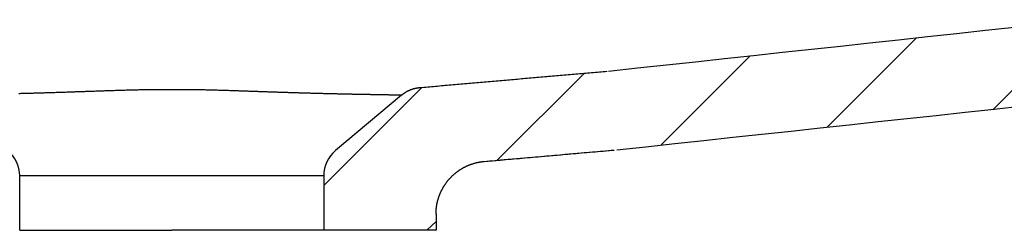
# Model space of a CAD drawing. Extents: x -500 to 3493, y -1003 to 1783.
# Drawn here: x 1059 to 1208, y -4 to 28 of the extents above; entities that cross this region are included whole.
import ezdxf

# ---------------------------------------------------------------- set-up
doc = ezdxf.new("R2010")
doc.units = 0
doc.layers.add('LAYER01', color=7, linetype='CONTINUOUS')

# ---------------------------------------------------------------- blocks, each defined once
blk = doc.blocks.new('VPS31501-G4')
at = {"layer": 'LAYER01', "color": 7, "linetype": 'CONTINUOUS'}
for p, q in [((1205.986615, 14.021534), (1219.524619, 27.559538)), ((1180.806078, 11.291637), (1194.344082, 24.829641)), ((1155.625541, 8.56174), (1169.163545, 22.099745)), ((1130.86508, 6.25192), (1144.066387, 19.453226)), ((1104.615395, 2.452875), (1119.462719, 17.300199)), ((1120.252249, -4.360912), (1121.615395, -2.997765))]:
    blk.add_line(p, q, dxfattribs=at)

msp = doc.modelspace()

# ---------------------------------------------------------------- linework, layer by layer
at = {"layer": 'LAYER01', "color": 7, "linetype": 'CONTINUOUS'}
for p, q in [((1116.407047, 16.125164), (1106.401458, 7.729477)), ((1128.832917, 6.068355), (1128.909785, 6.075769)), ((1058.615395, -4.360915), (1058.615395, 3.899253)), ((1081.615395, 3.899253), (1058.615395, 3.899253)), ((1104.615395, 3.899253), (1081.615395, 3.899253)), ((1104.615395, 3.899253), (1104.615395, -4.360915)), ((1121.615394, -1.888038), (1121.615394, -4.360915)), ((1058.615395, -4.360915), (1081.615395, -4.360915)), ((1104.615395, -4.360915), (1081.615395, -4.360915)), ((1121.615394, -4.360915), (1104.615591, -4.360915))]:
    msp.add_line(p, q, dxfattribs=at)
for points in [[(1147.716408, 19.774597), (1152.106185, 20.246716), (1156.495899, 20.719415), (1160.885553, 21.192663), (1165.275152, 21.666431), (1169.664697, 22.140687), (1174.054193, 22.615404), (1178.443642, 23.090549), (1182.833049, 23.566093), (1187.222415, 24.042006), (1191.611745, 24.518259), (1196.001041, 24.99482), (1200.390307, 25.471659), (1204.779547, 25.948748), (1209.168762, 26.426055)], [(1119.186518, 17.276029), (1119.481607, 17.301771), (1119.776696, 17.327519), (1120.071784, 17.353273), (1120.366871, 17.379034), (1120.661958, 17.4048), (1120.957045, 17.430573), (1121.252131, 17.456351), (1121.547216, 17.482134), (1121.842301, 17.507923), (1122.137386, 17.533717), (1122.43247, 17.559517), (1122.727553, 17.585321), (1123.022637, 17.61113), (1123.317719, 17.636944), (1123.612802, 17.662762), (1123.907884, 17.688585), (1124.202966, 17.714412), (1124.498047, 17.740243), (1124.793128, 17.766077), (1125.088208, 17.791916), (1125.383289, 17.817758), (1125.678369, 17.843604), (1125.973449, 17.869453), (1126.268528, 17.895305), (1126.563607, 17.92116), (1126.858686, 17.947018), (1127.153765, 17.972878), (1127.448843, 17.998741), (1127.743922, 18.024607), (1128.039, 18.050475), (1128.334078, 18.076345), (1128.629155, 18.102217), (1128.924233, 18.128091), (1129.21931, 18.153966), (1129.514388, 18.179843), (1129.809465, 18.205721), (1130.104542, 18.2316), (1130.399619, 18.25748), (1130.694696, 18.283362), (1130.989773, 18.309243), (1131.284849, 18.335126), (1131.579926, 18.361009), (1131.875003, 18.386892), (1132.17008, 18.412775), (1132.465156, 18.438658), (1132.760233, 18.46454), (1133.05531, 18.490423), (1133.350387, 18.516304), (1133.645464, 18.542186), (1133.940541, 18.568066), (1134.235618, 18.593945), (1134.530695, 18.619823), (1134.825772, 18.6457), (1135.12085, 18.671575), (1135.415927, 18.697449), (1135.711005, 18.72332), (1136.006083, 18.74919), (1136.301161, 18.775058), (1136.596239, 18.800923), (1136.891318, 18.826786), (1137.186396, 18.852647), (1137.481475, 18.878504), (1137.776555, 18.904359), (1138.071634, 18.930211), (1138.366714, 18.956059), (1138.661794, 18.981905), (1138.956874, 19.007746), (1139.251955, 19.033584), (1139.547036, 19.059418), (1139.842117, 19.085249), (1140.137199, 19.111075), (1140.432281, 19.136897), (1140.727364, 19.162714), (1141.022447, 19.188527), (1141.31753, 19.214336), (1141.612614, 19.240139), (1141.907698, 19.265937), (1142.202782, 19.291731), (1142.497867, 19.317519), (1142.792953, 19.343301), (1143.088039, 19.369078), (1143.383126, 19.394849), (1143.678213, 19.420614), (1143.9733, 19.446374), (1144.268388, 19.472127), (1144.563477, 19.497873), (1144.858566, 19.523613), (1145.153656, 19.549347), (1145.448746, 19.575073), (1145.743837, 19.600793), (1146.038929, 19.626506), (1146.334021, 19.652211), (1146.629114, 19.677909), (1146.924208, 19.703599), (1147.219302, 19.729282), (1147.514397, 19.754956)], [(1081.615395, 16.950153), (1081.42706, 16.950651), (1081.238817, 16.950979), (1081.050664, 16.951136), (1080.862603, 16.951121), (1080.674634, 16.950934), (1080.486756, 16.950574), (1080.29897, 16.95004), (1080.111275, 16.949331), (1079.923672, 16.948447), (1079.736161, 16.947386), (1079.548742, 16.946148), (1079.361414, 16.944732), (1079.174178, 16.943138), (1078.987034, 16.941365), (1078.799982, 16.939411), (1078.613022, 16.937276), (1078.426154, 16.93496), (1078.239378, 16.932461), (1078.052682, 16.929779), (1077.866013, 16.926922), (1077.679397, 16.923895), (1077.492878, 16.920701), (1077.306496, 16.917346), (1077.120294, 16.913835), (1076.934314, 16.910172), (1076.748596, 16.906362), (1076.563183, 16.902409), (1076.378116, 16.898319), (1076.193429, 16.894097), (1076.009125, 16.88975), (1075.825199, 16.885283), (1075.64165, 16.8807), (1075.458475, 16.876007), (1075.27567, 16.871208), (1075.093232, 16.866309), (1074.911158, 16.861315), (1074.729446, 16.856231), (1074.548092, 16.851062), (1074.367092, 16.845814), (1074.186445, 16.840492), (1074.006149, 16.8351), (1073.826202, 16.82964), (1073.646601, 16.824118), (1073.467345, 16.818537), (1073.288431, 16.812902), (1073.109858, 16.807216), (1072.931624, 16.801484), (1072.753726, 16.795709), (1072.576163, 16.789896), (1072.398932, 16.784048), (1072.222032, 16.778171), (1072.04546, 16.772266), (1071.869215, 16.76634), (1071.693295, 16.760395), (1071.517696, 16.754436), (1071.342419, 16.748466), (1071.167461, 16.742488), (1070.992823, 16.736501), (1070.818504, 16.730509), (1070.644505, 16.724511), (1070.470824, 16.71851), (1070.297461, 16.712507), (1070.124416, 16.706503), (1069.951689, 16.700499), (1069.779279, 16.694498), (1069.607185, 16.688499), (1069.435409, 16.682505), (1069.263948, 16.676517), (1069.092803, 16.670536), (1068.921974, 16.664564), (1068.751459, 16.658602), (1068.581259, 16.652651), (1068.411374, 16.646713), (1068.241803, 16.640789), (1068.072545, 16.63488), (1067.903602, 16.628989), (1067.734972, 16.623116), (1067.566657, 16.617263), (1067.398656, 16.61143), (1067.230969, 16.60562), (1067.063597, 16.599833), (1066.896539, 16.59407), (1066.729796, 16.588333), (1066.563349, 16.582623), (1066.39717, 16.576939), (1066.231287, 16.571284), (1066.065728, 16.565659), (1065.900523, 16.560066), (1065.735701, 16.554507), (1065.571292, 16.548984), (1065.407323, 16.543499), (1065.243826, 16.538053), (1065.080839, 16.532649), (1064.918439, 16.527291), (1064.756639, 16.52198), (1064.595435, 16.516715), (1064.434827, 16.511496), (1064.274813, 16.506325), (1064.115393, 16.501201), (1063.956565, 16.496125), (1063.798328, 16.491097), (1063.64068, 16.486116), (1063.483621, 16.481185), (1063.327149, 16.476302), (1063.171263, 16.471468), (1063.015962, 16.466683), (1062.861244, 16.461947), (1062.707109, 16.457262), (1062.553554, 16.452626), (1062.40058, 16.448041), (1062.248183, 16.443506), (1062.096363, 16.439021), (1061.945118, 16.434586), (1061.794448, 16.4302), (1061.644354, 16.425863), (1061.494836, 16.421573), (1061.345896, 16.417332), (1061.197534, 16.413137), (1061.049751, 16.408988), (1060.902547, 16.404886), (1060.755923, 16.400829), (1060.60988, 16.396817), (1060.464419, 16.392849), (1060.319539, 16.388925), (1060.175242, 16.385045), (1060.031529, 16.381207), (1059.888399, 16.377412), (1059.745855, 16.373659), (1059.603896, 16.369947), (1059.462522, 16.366275), (1059.321736, 16.362644), (1059.181537, 16.359053), (1059.041926, 16.355501), (1058.902904, 16.351988), (1058.764471, 16.348514), (1058.626629, 16.345076), (1058.489377, 16.341677)], [(1116.407046, 16.125163), (1116.406492, 16.125166), (1116.404819, 16.12517), (1116.402026, 16.125175), (1116.398109, 16.125179), (1116.393067, 16.125184), (1116.386896, 16.125188), (1116.379594, 16.125193), (1116.371158, 16.125197), (1116.361586, 16.125201), (1116.350869, 16.125203), (1116.339011, 16.125202), (1116.326018, 16.125201), (1116.311897, 16.1252), (1116.296656, 16.125201), (1116.2803, 16.125207), (1116.262837, 16.125217), (1116.244274, 16.125234), (1116.224619, 16.12526), (1116.203882, 16.125303), (1116.182065, 16.125364), (1116.15917, 16.125443), (1116.135199, 16.125539), (1116.110152, 16.125654), (1116.084032, 16.125785), (1116.056839, 16.125934), (1116.028575, 16.126101), (1115.999241, 16.126284), (1115.968839, 16.126485), (1115.93737, 16.126703), (1115.904835, 16.126938), (1115.871236, 16.127189), (1115.836575, 16.127458), (1115.800853, 16.127743), (1115.76407, 16.128044), (1115.726229, 16.128362), (1115.687331, 16.128698), (1115.647379, 16.129052), (1115.606374, 16.129427), (1115.564318, 16.129824), (1115.521212, 16.130245), (1115.477059, 16.130692), (1115.431858, 16.131165), (1115.385613, 16.131666), (1115.338324, 16.132198), (1115.289993, 16.132761), (1115.240622, 16.133357), (1115.190212, 16.133988), (1115.138765, 16.134655), (1115.086283, 16.13536), (1115.032766, 16.136105), (1114.978218, 16.13689), (1114.922638, 16.137717), (1114.866029, 16.138589), (1114.808387, 16.139502), (1114.749708, 16.140455), (1114.689989, 16.141447), (1114.629225, 16.142475), (1114.567412, 16.143539), (1114.504547, 16.144635), (1114.440626, 16.145764), (1114.375645, 16.146922), (1114.309599, 16.148109), (1114.242485, 16.149322), (1114.174298, 16.150561), (1114.105036, 16.151822), (1114.034693, 16.153106), (1113.963267, 16.154409), (1113.890753, 16.155731), (1113.817146, 16.157069), (1113.742444, 16.158422), (1113.666698, 16.159791), (1113.589968, 16.161175), (1113.512257, 16.162576), (1113.43357, 16.163993), (1113.353914, 16.165427), (1113.273292, 16.166877), (1113.191709, 16.168343), (1113.109171, 16.169827), (1113.025683, 16.171327), (1112.941249, 16.172845), (1112.855874, 16.174379), (1112.769563, 16.17593), (1112.682322, 16.177499), (1112.594155, 16.179085), (1112.505066, 16.180688), (1112.415062, 16.182309), (1112.324147, 16.183948), (1112.232324, 16.185604), (1112.139584, 16.187278), (1112.045925, 16.188971), (1111.951348, 16.190682), (1111.855855, 16.192412), (1111.759446, 16.194162), (1111.662122, 16.195932), (1111.563883, 16.197722), (1111.464731, 16.199533), (1111.364666, 16.201365), (1111.263689, 16.203217), (1111.161802, 16.205092), (1111.059003, 16.206988), (1110.955296, 16.208907), (1110.850679, 16.210848), (1110.745155, 16.212812), (1110.638724, 16.2148), (1110.531387, 16.216812), (1110.423143, 16.218847), (1110.313994, 16.220907), (1110.203939, 16.222993), (1110.092978, 16.225105), (1109.981109, 16.227243), (1109.868333, 16.229409), (1109.75465, 16.231603), (1109.640059, 16.233826), (1109.52456, 16.236078), (1109.408152, 16.23836), (1109.290836, 16.240673), (1109.17261, 16.243017), (1109.053475, 16.245394), (1108.93343, 16.247803), (1108.812475, 16.250246), (1108.690609, 16.252723), (1108.567832, 16.255235), (1108.444135, 16.257782), (1108.319468, 16.260366), (1108.193841, 16.262988), (1108.067274, 16.265646), (1107.939788, 16.26834), (1107.811402, 16.271072), (1107.682139, 16.27384), (1107.552017, 16.276645), (1107.421056, 16.279486), (1107.289278, 16.282363), (1107.156703, 16.285277), (1107.02335, 16.288226), (1106.889241, 16.291212), (1106.754395, 16.294234), (1106.618834, 16.297291), (1106.482576, 16.300385), (1106.345643, 16.303514), (1106.208054, 16.306678), (1106.06981, 16.309878), (1105.930898, 16.313113), (1105.791318, 16.316385), (1105.65107, 16.319692), (1105.510157, 16.323037), (1105.368577, 16.32642), (1105.226334, 16.329841), (1105.083426, 16.333301), (1104.939855, 16.3368), (1104.795622, 16.34034), (1104.650727, 16.343921), (1104.505172, 16.347543), (1104.358957, 16.351207), (1104.212082, 16.354913), (1104.064549, 16.358663), (1103.916359, 16.362457), (1103.767512, 16.366295), (1103.618009, 16.370178), (1103.46785, 16.374107), (1103.317037, 16.378082), (1103.165571, 16.382104), (1103.013452, 16.386174), (1102.86068, 16.390292), (1102.707258, 16.394458), (1102.553185, 16.398674), (1102.398462, 16.402939), (1102.243091, 16.407255), (1102.087071, 16.411623), (1101.930404, 16.416042), (1101.773091, 16.420513), (1101.615131, 16.425037), (1101.456527, 16.429615), (1101.297279, 16.434247), (1101.137387, 16.438934), (1100.976853, 16.443676), (1100.815675, 16.448475), (1100.65385, 16.45333), (1100.491377, 16.458241), (1100.328253, 16.463208), (1100.164479, 16.46823), (1100.000051, 16.473308), (1099.834969, 16.478441), (1099.669232, 16.483628), (1099.502838, 16.48887), (1099.335784, 16.494165), (1099.168071, 16.499515), (1098.999696, 16.504917), (1098.830659, 16.510373), (1098.660956, 16.515881), (1098.490588, 16.521442), (1098.319553, 16.527054), (1098.147849, 16.532719), (1097.975506, 16.538434), (1097.802722, 16.544192), (1097.629532, 16.549991), (1097.455942, 16.555829), (1097.281956, 16.561705), (1097.107579, 16.567617), (1096.932816, 16.573564), (1096.757671, 16.579545), (1096.58215, 16.585558), (1096.406256, 16.591602), (1096.229995, 16.597675), (1096.053371, 16.603775), (1095.87639, 16.609902), (1095.699055, 16.616054), (1095.521372, 16.62223), (1095.343346, 16.628427), (1095.16498, 16.634646), (1094.98628, 16.640883), (1094.807237, 16.647138), (1094.627838, 16.653409), (1094.448082, 16.659694), (1094.267969, 16.665992), (1094.087499, 16.672301), (1093.906672, 16.678619), (1093.725485, 16.684945), (1093.54394, 16.691277), (1093.362036, 16.697613), (1093.179772, 16.703953), (1092.997148, 16.710294), (1092.814163, 16.716635), (1092.630817, 16.722974), (1092.44711, 16.72931), (1092.26304, 16.73564), (1092.078608, 16.741965), (1091.893813, 16.74828), (1091.708655, 16.754587), (1091.523132, 16.760881), (1091.337243, 16.76716), (1091.150985, 16.773417), (1090.964356, 16.77965), (1090.777353, 16.785852), (1090.589974, 16.792018), (1090.402216, 16.798145), (1090.214077, 16.804228), (1090.025554, 16.810261), (1089.836645, 16.81624), (1089.647347, 16.82216), (1089.457659, 16.828016), (1089.267577, 16.833804), (1089.077099, 16.839519), (1088.886222, 16.845155), (1088.694945, 16.85071), (1088.503264, 16.856176), (1088.311177, 16.861549), (1088.118678, 16.866821), (1087.925763, 16.871986), (1087.732431, 16.877039), (1087.538676, 16.881972), (1087.344495, 16.886781), (1087.149885, 16.891459), (1086.954841, 16.896), (1086.759361, 16.900399), (1086.563464, 16.904647), (1086.3672, 16.908739), (1086.170619, 16.912668), (1085.973771, 16.916429), (1085.776708, 16.920016), (1085.579479, 16.923424), (1085.382136, 16.926648), (1085.184729, 16.929681), (1084.987293, 16.932518), (1084.789768, 16.935151), (1084.59214, 16.937579), (1084.394408, 16.939805), (1084.196574, 16.941829), (1083.998637, 16.943651), (1083.800598, 16.945273), (1083.602455, 16.946695), (1083.40421, 16.947919), (1083.205863, 16.948946), (1083.007412, 16.949775), (1082.80886, 16.950409), (1082.610205, 16.950848), (1082.411448, 16.951094), (1082.212588, 16.951146), (1082.013626, 16.951006), (1081.814562, 16.950675), (1081.615395, 16.950153)], [(1116.407046, 16.125163), (1116.449336, 16.160262), (1116.491928, 16.194845), (1116.534823, 16.22891), (1116.578021, 16.262458), (1116.621521, 16.29549), (1116.665323, 16.328006), (1116.709427, 16.360006), (1116.753832, 16.39149), (1116.79854, 16.422459), (1116.843548, 16.452912), (1116.888858, 16.482851), (1116.934469, 16.512275), (1116.980381, 16.541185), (1117.026594, 16.569581), (1117.073107, 16.597463), (1117.119921, 16.624831), (1117.167036, 16.651687), (1117.21445, 16.678029), (1117.262164, 16.703859), (1117.310179, 16.729176), (1117.358493, 16.753981), (1117.407106, 16.778275), (1117.456019, 16.802057), (1117.505231, 16.825327), (1117.554742, 16.848087), (1117.604552, 16.870336), (1117.65466, 16.892074), (1117.705067, 16.913302), (1117.755751, 16.934001), (1117.80668, 16.954148), (1117.857842, 16.973741), (1117.909225, 16.992775), (1117.960816, 17.011246), (1118.012603, 17.029153), (1118.064572, 17.04649), (1118.116711, 17.063255), (1118.169007, 17.079443), (1118.221449, 17.095051), (1118.274023, 17.110076), (1118.326717, 17.124515), (1118.379517, 17.138362), (1118.432412, 17.151616), (1118.485416, 17.164284), (1118.538551, 17.176374), (1118.591818, 17.187886), (1118.645217, 17.198819), (1118.698748, 17.209171), (1118.752411, 17.218942), (1118.806208, 17.22813), (1118.860137, 17.236734), (1118.914199, 17.244753), (1118.968395, 17.252185), (1119.022724, 17.25903), (1119.077188, 17.265287), (1119.131786, 17.270953), (1119.186518, 17.276029)], [(1148.99879, 7.843315), (1153.388537, 8.315431), (1157.778221, 8.788126), (1162.167845, 9.26137), (1166.557413, 9.735133), (1170.946928, 10.209385), (1175.336394, 10.684097), (1179.725813, 11.159237), (1184.115188, 11.634777), (1188.504524, 12.110685), (1192.893823, 12.586932), (1197.283089, 13.063488), (1201.672324, 13.540323), (1206.061533, 14.017406), (1210.450717, 14.494709)], [(1128.878876, 6.079732), (1129.491624, 6.133603), (1130.104375, 6.187473), (1130.717129, 6.241341), (1131.329889, 6.295205), (1131.942657, 6.349065), (1132.555435, 6.402919), (1133.168225, 6.456766), (1133.781028, 6.510605), (1134.393847, 6.564435), (1135.006683, 6.618255), (1135.619539, 6.672064), (1136.232417, 6.72586), (1136.845318, 6.779642), (1137.458245, 6.83341), (1138.071199, 6.887161), (1138.684183, 6.940896), (1139.297197, 6.994613), (1139.91024, 7.048312), (1140.523311, 7.101996), (1141.136408, 7.155665), (1141.749528, 7.20932), (1142.362669, 7.262963), (1142.97583, 7.316595), (1143.589009, 7.370216), (1144.202204, 7.423828), (1144.815412, 7.477432), (1145.428632, 7.53103), (1146.041861, 7.584621), (1146.655099, 7.638208), (1147.268342, 7.691792), (1147.88159, 7.745374), (1148.494839, 7.798954)], [(1128.916762, 6.081401), (1129.325874, 6.117268), (1129.734985, 6.153138), (1130.144096, 6.189011), (1130.553206, 6.224888), (1130.962317, 6.260767), (1131.371427, 6.296648), (1131.780537, 6.332531), (1132.189647, 6.368415), (1132.598757, 6.4043), (1133.007866, 6.440186), (1133.416976, 6.476071), (1133.826086, 6.511957), (1134.235196, 6.547841), (1134.644306, 6.583724), (1135.053416, 6.619606), (1135.462526, 6.655486), (1135.871637, 6.691363), (1136.280748, 6.727237), (1136.689859, 6.763108), (1137.09897, 6.798976), (1137.508082, 6.834839), (1137.917194, 6.870698), (1138.326307, 6.906552), (1138.73542, 6.9424), (1139.144533, 6.978243), (1139.553647, 7.01408), (1139.962762, 7.049909), (1140.371877, 7.085732), (1140.780993, 7.121548), (1141.19011, 7.157356), (1141.599227, 7.193155), (1142.008345, 7.228946), (1142.417464, 7.264728), (1142.826584, 7.300501), (1143.235704, 7.336264), (1143.644826, 7.372016), (1144.053948, 7.407758), (1144.463071, 7.443489), (1144.872196, 7.479209), (1145.281321, 7.514916), (1145.690447, 7.550612), (1146.099575, 7.586295), (1146.508704, 7.621965), (1146.917833, 7.657621), (1147.326964, 7.693264), (1147.736097, 7.728892), (1148.14523, 7.764506), (1148.554365, 7.800105)], [(1121.615395, -1.888035), (1121.615657, -1.823014), (1121.616443, -1.758083), (1121.617751, -1.69324), (1121.619581, -1.628487), (1121.621932, -1.563821), (1121.624803, -1.499245), (1121.628192, -1.434757), (1121.632099, -1.370357), (1121.636524, -1.306045), (1121.641464, -1.241821), (1121.646919, -1.177685), (1121.652888, -1.113636), (1121.659371, -1.049675), (1121.666366, -0.9858), (1121.673872, -0.922013), (1121.681888, -0.858313), (1121.690413, -0.7947), (1121.699447, -0.731173), (1121.708989, -0.667733), (1121.719037, -0.604378), (1121.729591, -0.54111), (1121.740649, -0.477928), (1121.752211, -0.414832), (1121.764277, -0.351822), (1121.77685, -0.288898), (1121.789931, -0.22606), (1121.803521, -0.163309), (1121.817619, -0.100645), (1121.832228, -0.038067), (1121.847347, 0.024423), (1121.862978, 0.086827), (1121.879121, 0.149143), (1121.895777, 0.211372), (1121.912947, 0.273513), (1121.930634, 0.335573), (1121.948854, 0.397583), (1121.967602, 0.45953), (1121.986873, 0.521393), (1122.006661, 0.583153), (1122.026958, 0.644788), (1122.047759, 0.706279), (1122.069057, 0.767606), (1122.090846, 0.828747), (1122.113119, 0.889682), (1122.13587, 0.950392), (1122.159093, 1.010855), (1122.182779, 1.071062), (1122.206923, 1.131015), (1122.231524, 1.190714), (1122.256583, 1.25016), (1122.282097, 1.309353), (1122.308068, 1.368294), (1122.334495, 1.426982), (1122.361376, 1.485417), (1122.388712, 1.543601), (1122.416502, 1.601533), (1122.444746, 1.659214), (1122.473444, 1.716643), (1122.502594, 1.773822), (1122.532196, 1.830749), (1122.56225, 1.887427), (1122.592755, 1.943854), (1122.623712, 2.000032), (1122.655118, 2.05596), (1122.686975, 2.111638), (1122.719281, 2.167067), (1122.752037, 2.222248), (1122.78524, 2.27718), (1122.818892, 2.331864), (1122.852993, 2.386298), (1122.887546, 2.440483), (1122.922551, 2.494416), (1122.95801, 2.548099), (1122.993923, 2.601529), (1123.030292, 2.654706), (1123.067119, 2.707631), (1123.104403, 2.760302), (1123.142146, 2.812718), (1123.180349, 2.864879), (1123.219013, 2.916785), (1123.258138, 2.968432), (1123.297714, 3.019798), (1123.337727, 3.070868), (1123.378166, 3.121626), (1123.419017, 3.17206), (1123.460268, 3.222155), (1123.501906, 3.271896), (1123.543919, 3.321271), (1123.586294, 3.370265), (1123.629019, 3.418864), (1123.672081, 3.467054), (1123.715468, 3.514821), (1123.759185, 3.562179), (1123.803246, 3.60915), (1123.847652, 3.655734), (1123.892401, 3.701932), (1123.937495, 3.747743), (1123.982933, 3.793168), (1124.028714, 3.838206), (1124.07484, 3.882858), (1124.121309, 3.927124), (1124.168122, 3.971004), (1124.215278, 4.014498), (1124.262778, 4.057607), (1124.310621, 4.100329), (1124.358808, 4.142666), (1124.407338, 4.184617), (1124.456211, 4.226182), (1124.505427, 4.267363), (1124.554986, 4.308158), (1124.604888, 4.348567), (1124.655133, 4.388592), (1124.705721, 4.428231), (1124.756652, 4.467486), (1124.807925, 4.506355), (1124.859558, 4.544844), (1124.911564, 4.582951), (1124.963931, 4.62067), (1125.016651, 4.657996), (1125.069714, 4.694923), (1125.12311, 4.731445), (1125.176828, 4.767556), (1125.230861, 4.80325), (1125.285197, 4.838521), (1125.339826, 4.873363), (1125.39474, 4.907771), (1125.449929, 4.941737), (1125.505382, 4.975258), (1125.56109, 5.008325), (1125.617044, 5.040935), (1125.673233, 5.07308), (1125.729647, 5.104755), (1125.786278, 5.135954), (1125.843115, 5.166671), (1125.900148, 5.1969), (1125.957368, 5.226635), (1126.014765, 5.25587), (1126.072329, 5.284599), (1126.130072, 5.312837), (1126.188009, 5.340599), (1126.246142, 5.367885), (1126.304471, 5.394696), (1126.362995, 5.42103), (1126.421715, 5.446889), (1126.480632, 5.47227), (1126.539744, 5.497175), (1126.599052, 5.521603), (1126.658556, 5.545553), (1126.718257, 5.569026), (1126.778154, 5.592021), (1126.838248, 5.614537), (1126.898539, 5.636575), (1126.959026, 5.658134), (1127.01971, 5.679214), (1127.080592, 5.699815), (1127.14167, 5.719936), (1127.202946, 5.739578), (1127.264419, 5.758739), (1127.326089, 5.77742), (1127.387958, 5.79562), (1127.450023, 5.813339), (1127.512304, 5.830577), (1127.574807, 5.847332), (1127.637517, 5.863598), (1127.700419, 5.879372), (1127.763496, 5.89465), (1127.826735, 5.909426), (1127.890119, 5.923697), (1127.953634, 5.937458), (1128.017263, 5.950704), (1128.080993, 5.963433), (1128.144807, 5.975638), (1128.208692, 5.987318), (1128.272657, 5.998477), (1128.336702, 6.009115), (1128.400829, 6.019233), (1128.465036, 6.02883), (1128.529325, 6.037905), (1128.593695, 6.046459), (1128.658146, 6.054492), (1128.722678, 6.062003), (1128.787291, 6.068991), (1128.851986, 6.075458), (1128.916762, 6.081401)]]:
    msp.add_lwpolyline(points, dxfattribs=at)
for centre, start, end in [((1053.615395, 3.899255), 0, 50), ((1109.615395, 3.899255), 130, 180)]:
    msp.add_arc(centre, 5, start, end, dxfattribs=at)

# ---------------------------------------------------------------- block references
at = {"layer": 'LAYER01'}
msp.add_blockref('VPS31501-G4', (0, 0), dxfattribs=at)

doc.saveas('drawing.dxf')
